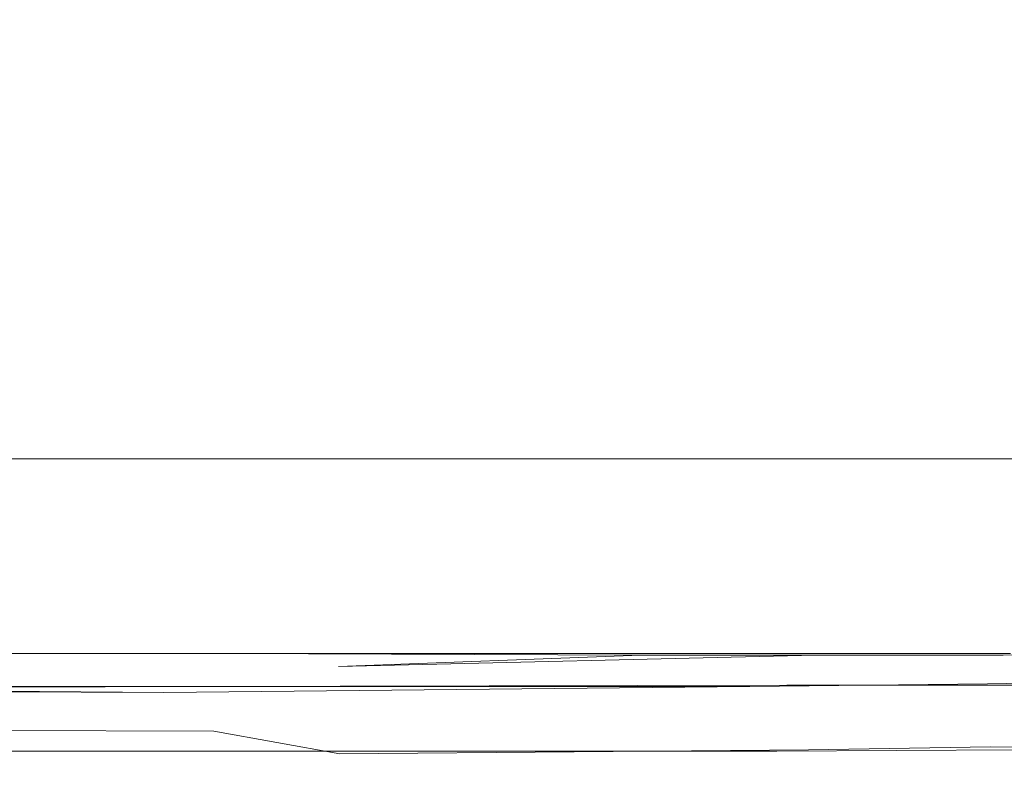
# Model space of a CAD drawing. Extents: x -800 to 800, y -350 to 350.
# Drawn here: x -748 to -680, y -350 to -298 of the extents above; entities that cross this region are included whole.
import ezdxf

# ---------------------------------------------------------------- set-up
doc = ezdxf.new("R2010")
doc.units = 0
doc.header["$LTSCALE"] = 500
doc.header["$MEASUREMENT"] = 0
doc.layers.add('CRS0', color=7, linetype='Continuous')

msp = doc.modelspace()

# ---------------------------------------------------------------- linework, layer by layer
at = {"layer": 'CRS0', "lineweight": 0}
for points, invisible_edges in [([(-745.8, -308.9, 190.9), (-779.3, -307.6, 190.9), (-773.6, -279.5, 191.8), (-745.8, -308.9, 190.9)], 15), ([(-773.7, -279.7, 199.6), (-779.3, -307.9, 198.7), (-745.8, -309.1, 198.7), (-773.7, -279.7, 199.6)], 15), ([(-745.8, -309.1, 198.7), (-748.1, -283.2, 199.6), (-773.7, -279.7, 199.6), (-745.8, -309.1, 198.7)], 15), ([(-773.6, -279.5, 191.8), (-748.1, -282.9, 191.8), (-745.8, -308.9, 190.9), (-773.6, -279.5, 191.8)], 15), ([(-745.8, -308.9, 190.9), (-748.1, -282.9, 191.8), (-721.4, -285.2, 191.6), (-745.8, -308.9, 190.9)], 15), ([(-721.1, -285.3, 199.4), (-748.1, -283.2, 199.6), (-745.8, -309.1, 198.7), (-721.1, -285.3, 199.4)], 15), ([(-721.4, -285.2, 191.6), (-711.7, -312.2, 190.8), (-745.8, -308.9, 190.9), (-721.4, -285.2, 191.6)], 15), ([(-697.3, -319, 190.3), (-711.7, -312.2, 190.8), (-721.4, -285.2, 191.6), (-697.3, -319, 190.3)], 15), ([(-721.4, -285.2, 191.6), (-712.3, -288, 191), (-697.3, -319, 190.3), (-721.4, -285.2, 191.6)], 15), ([(-745.8, -309.1, 198.7), (-711.6, -312.4, 198.6), (-721.1, -285.3, 199.4), (-745.8, -309.1, 198.7)], 15), ([(-721.1, -285.3, 199.4), (-711.6, -312.4, 198.6), (-696.5, -318.8, 198), (-721.1, -285.3, 199.4)], 15), ([(-696.5, -318.8, 198), (-710.4, -287.3, 198.6), (-721.1, -285.3, 199.4), (-696.5, -318.8, 198)], 15), ([(-695.5, -312.5, 197.5), (-707.7, -285.7, 197.5), (-709.2, -286.1, 197.8), (-695.5, -312.5, 197.5)], 15), ([(-695.8, -312.6, 189.7), (-708.3, -286, 189.8), (-697.6, -285.7, 189.7), (-695.8, -312.6, 189.7)], 15), ([(-697.6, -285.7, 197.5), (-707.7, -285.7, 197.5), (-695.5, -312.5, 197.5), (-697.6, -285.7, 197.5)], 15), ([(-695.5, -312.5, 197.5), (-687, -312.5, 197.5), (-697.6, -285.7, 197.5), (-695.5, -312.5, 197.5)], 15), ([(-697.6, -285.7, 197.5), (-687, -312.5, 197.5), (-664.4, -312.5, 197.5), (-697.6, -285.7, 197.5)], 15), ([(-664.4, -312.5, 197.5), (-670.5, -285.7, 197.5), (-697.6, -285.7, 197.5), (-664.4, -312.5, 197.5)], 15), ([(-697.6, -285.7, 189.7), (-687, -312.4, 189.7), (-695.8, -312.6, 189.7), (-697.6, -285.7, 189.7)], 15), ([(-664.4, -312.4, 189.7), (-687, -312.4, 189.7), (-697.6, -285.7, 189.7), (-664.4, -312.4, 189.7)], 15), ([(-697.6, -285.7, 189.7), (-670.5, -285.7, 189.7), (-664.4, -312.4, 189.7), (-697.6, -285.7, 189.7)], 15), ([(-711.4, -287, 190.4), (-708.3, -286, 189.8), (-695.8, -312.6, 189.7), (-711.4, -287, 190.4)], 15), ([(-709.2, -286.1, 197.8), (-710.4, -287.3, 198.6), (-696.5, -318.8, 198), (-709.2, -286.1, 197.8)], 15), ([(-709.2, -286.1, 197.8), (-696.5, -314.1, 197.7), (-695.5, -312.5, 197.5), (-709.2, -286.1, 197.8)], 15), ([(-696.5, -318.8, 198), (-696.5, -314.1, 197.7), (-709.2, -286.1, 197.8), (-696.5, -318.8, 198)], 15), ([(-697.3, -319, 190.3), (-712.3, -288, 191), (-711.4, -287, 190.4), (-697.3, -319, 190.3)], 15), ([(-695.8, -312.6, 189.7), (-697.6, -314.5, 189.9), (-711.4, -287, 190.4), (-695.8, -312.6, 189.7)], 15), ([(-711.4, -287, 190.4), (-697.6, -314.5, 189.9), (-697.3, -319, 190.3), (-711.4, -287, 190.4)], 15), ([(-778.3, -334.6, 190), (-779.3, -307.6, 190.9), (-745.8, -308.9, 190.9), (-778.3, -334.6, 190)], 15), ([(-745.8, -309.1, 198.7), (-779.3, -307.9, 198.7), (-778.3, -334.9, 197.8), (-745.8, -309.1, 198.7)], 15), ([(-745.8, -308.9, 190.9), (-740.5, -335.1, 190), (-778.3, -334.6, 190), (-745.8, -308.9, 190.9)], 15), ([(-778.3, -334.9, 197.8), (-740.5, -335.4, 197.8), (-745.8, -309.1, 198.7), (-778.3, -334.9, 197.8)], 15), ([(-745.8, -308.9, 190.9), (-711.7, -312.2, 190.8), (-715, -330.1, 190.2), (-745.8, -308.9, 190.9)], 15), ([(-715, -330.1, 190.2), (-740.5, -335.1, 190), (-745.8, -308.9, 190.9), (-715, -330.1, 190.2)], 15), ([(-714.9, -330.4, 198), (-711.6, -312.4, 198.6), (-745.8, -309.1, 198.7), (-714.9, -330.4, 198)], 15), ([(-745.8, -309.1, 198.7), (-740.5, -335.4, 197.8), (-714.9, -330.4, 198), (-745.8, -309.1, 198.7)], 15), ([(-715, -330.1, 190.2), (-711.7, -312.2, 190.8), (-697.3, -319, 190.3), (-715, -330.1, 190.2)], 15), ([(-696.5, -318.8, 198), (-711.6, -312.4, 198.6), (-714.9, -330.4, 198), (-696.5, -318.8, 198)], 15), ([(-688.7, -332.8, 189.7), (-697.6, -314.5, 189.9), (-695.8, -312.6, 189.7), (-688.7, -332.8, 189.7)], 15), ([(-695.5, -312.5, 197.5), (-696.5, -314.1, 197.7), (-688, -332.6, 197.5), (-695.5, -312.5, 197.5)], 15), ([(-695.8, -312.6, 189.7), (-687, -312.4, 189.7), (-676.5, -338.5, 189.5), (-695.8, -312.6, 189.7)], 15), ([(-676.5, -338.5, 189.5), (-683.4, -338.2, 189.5), (-695.8, -312.6, 189.7), (-676.5, -338.5, 189.5)], 15), ([(-695.8, -312.6, 189.7), (-683.4, -338.2, 189.5), (-688.7, -332.8, 189.7), (-695.8, -312.6, 189.7)], 15), ([(-676.5, -338.9, 197.2), (-687, -312.5, 197.5), (-695.5, -312.5, 197.5), (-676.5, -338.9, 197.2)], 15), ([(-695.5, -312.5, 197.5), (-683.9, -338.8, 197.3), (-676.5, -338.9, 197.2), (-695.5, -312.5, 197.5)], 15), ([(-688, -332.6, 197.5), (-683.9, -338.8, 197.3), (-695.5, -312.5, 197.5), (-688, -332.6, 197.5)], 15), ([(-676.5, -338.5, 189.5), (-687, -312.4, 189.7), (-664.4, -312.4, 189.7), (-676.5, -338.5, 189.5)], 15), ([(-664.4, -312.5, 197.5), (-687, -312.5, 197.5), (-676.5, -338.9, 197.2), (-664.4, -312.5, 197.5)], 15), ([(-688, -332.6, 197.5), (-696.5, -314.1, 197.7), (-696.5, -318.8, 198), (-688, -332.6, 197.5)], 15), ([(-697.3, -319, 190.3), (-697.6, -314.5, 189.9), (-688.7, -332.8, 189.7), (-697.3, -319, 190.3)], 15), ([(-714.9, -330.4, 198), (-701.6, -338.9, 197.7), (-696.5, -318.8, 198), (-714.9, -330.4, 198)], 15), ([(-696.5, -318.8, 198), (-701.6, -338.9, 197.7), (-697.3, -345.5, 197.3), (-696.5, -318.8, 198)], 15), ([(-697.3, -345.5, 197.3), (-685.6, -340.4, 197.4), (-696.5, -318.8, 198), (-697.3, -345.5, 197.3)], 15), ([(-696.5, -318.8, 198), (-685.6, -340.4, 197.4), (-688, -332.6, 197.5), (-696.5, -318.8, 198)], 15), ([(-697.3, -319, 190.3), (-701.8, -338.6, 189.9), (-715, -330.1, 190.2), (-697.3, -319, 190.3)], 15), ([(-697.3, -344.1, 189.6), (-701.8, -338.6, 189.9), (-697.3, -319, 190.3), (-697.3, -344.1, 189.6)], 15), ([(-688.7, -332.8, 189.7), (-686.7, -340.4, 189.7), (-697.3, -319, 190.3), (-688.7, -332.8, 189.7)], 15), ([(-697.3, -319, 190.3), (-686.7, -340.4, 189.7), (-697.3, -344.1, 189.6), (-697.3, -319, 190.3)], 15), ([(-731.9, -337.8, 144.6), (-769.5, -337.8, 144.6), (-759.1, -328.2, 144.6), (-731.9, -337.8, 144.6)], 15), ([(-759.1, -328.2, 152.4), (-769.5, -337.7, 152.4), (-731.9, -337.7, 152.4), (-759.1, -328.2, 152.4)], 15), ([(-759.1, -328.2, 144.6), (-726.1, -328.2, 144.6), (-731.9, -337.8, 144.6), (-759.1, -328.2, 144.6)], 14), ([(-731.9, -337.7, 152.4), (-726.1, -328.2, 152.4), (-759.1, -328.2, 152.4), (-731.9, -337.7, 152.4)], 13), ([(-726.1, -328.2, 144.6), (-759.1, -328.2, 144.6), (-759.1, -328.2, 152.4), (-726.1, -328.2, 144.6)], 15), ([(-759.1, -328.2, 152.4), (-726.1, -328.2, 152.4), (-726.1, -328.2, 144.6), (-759.1, -328.2, 152.4)], 15), ([(-690.6, -328.2, 144.6), (-692.9, -337.8, 144.6), (-731.9, -337.8, 144.6), (-690.6, -328.2, 144.6)], 15), ([(-731.9, -337.8, 144.6), (-726.1, -328.2, 144.6), (-690.6, -328.2, 144.6), (-731.9, -337.8, 144.6)], 13), ([(-731.9, -337.7, 152.4), (-692.9, -337.6, 152.4), (-690.6, -328.2, 152.4), (-731.9, -337.7, 152.4)], 15), ([(-690.6, -328.2, 152.4), (-726.1, -328.2, 152.4), (-731.9, -337.7, 152.4), (-690.6, -328.2, 152.4)], 14), ([(-690.6, -328.2, 144.6), (-726.1, -328.2, 144.6), (-726.1, -328.2, 152.4), (-690.6, -328.2, 144.6)], 15), ([(-726.1, -328.2, 152.4), (-690.6, -328.2, 152.4), (-690.6, -328.2, 144.6), (-726.1, -328.2, 152.4)], 15), ([(-674.1, -337.8, 144.6), (-692.9, -337.8, 144.6), (-690.6, -328.2, 144.6), (-674.1, -337.8, 144.6)], 15), ([(-690.6, -328.2, 152.4), (-692.9, -337.6, 152.4), (-674.1, -337.6, 152.4), (-690.6, -328.2, 152.4)], 15), ([(-690.6, -328.2, 144.6), (-670, -328.2, 144.6), (-674.1, -337.8, 144.6), (-690.6, -328.2, 144.6)], 14), ([(-674.1, -337.6, 152.4), (-670, -328.2, 152.4), (-690.6, -328.2, 152.4), (-674.1, -337.6, 152.4)], 13), ([(-670, -328.2, 144.6), (-690.6, -328.2, 144.6), (-690.6, -328.2, 152.4), (-670, -328.2, 144.6)], 15), ([(-690.6, -328.2, 152.4), (-670, -328.2, 152.4), (-670, -328.2, 144.6), (-690.6, -328.2, 152.4)], 15), ([(-738.2, -344.5, 189.8), (-740.5, -335.1, 190), (-715, -330.1, 190.2), (-738.2, -344.5, 189.8)], 15), ([(-714.9, -330.4, 198), (-740.5, -335.4, 197.8), (-738.2, -345.4, 197.5), (-714.9, -330.4, 198)], 15), ([(-715, -330.1, 190.2), (-701.8, -338.6, 189.9), (-738.2, -344.5, 189.8), (-715, -330.1, 190.2)], 15), ([(-738.2, -345.4, 197.5), (-701.6, -338.9, 197.7), (-714.9, -330.4, 198), (-738.2, -345.4, 197.5)], 15), ([(-688, -332.6, 197.5), (-685.6, -340.4, 197.4), (-680.5, -348.3, 196.5), (-688, -332.6, 197.5)], 15), ([(-680.5, -348.3, 196.5), (-683.9, -338.8, 197.3), (-688, -332.6, 197.5), (-680.5, -348.3, 196.5)], 15), ([(-680.7, -343.9, 190.1), (-686.7, -340.4, 189.7), (-688.7, -332.8, 189.7), (-680.7, -343.9, 190.1)], 15), ([(-688.7, -332.8, 189.7), (-683.4, -338.2, 189.5), (-680.7, -343.9, 190.1), (-688.7, -332.8, 189.7)], 15), ([(-738.2, -344.5, 189.8), (-777.8, -344.4, 189.8), (-778.3, -334.6, 190), (-738.2, -344.5, 189.8)], 15), ([(-778.3, -334.6, 190), (-740.5, -335.1, 190), (-738.2, -344.5, 189.8), (-778.3, -334.6, 190)], 15), ([(-778.3, -334.9, 197.8), (-777.8, -345.2, 197.5), (-738.2, -345.4, 197.5), (-778.3, -334.9, 197.8)], 15), ([(-738.2, -345.4, 197.5), (-740.5, -335.4, 197.8), (-778.3, -334.9, 197.8), (-738.2, -345.4, 197.5)], 15), ([(-731.9, -337.7, 152.4), (-769.5, -337.7, 152.4), (-777.2, -344.1, 152.6), (-731.9, -337.7, 152.4)], 15), ([(-777.2, -344.1, 152.6), (-736.3, -344.1, 152.6), (-731.9, -337.7, 152.4), (-777.2, -344.1, 152.6)], 15), ([(-777.2, -345.3, 144.9), (-769.5, -337.8, 144.6), (-731.9, -337.8, 144.6), (-777.2, -345.3, 144.9)], 15), ([(-731.9, -337.8, 144.6), (-736.3, -345.3, 144.9), (-777.2, -345.3, 144.9), (-731.9, -337.8, 144.6)], 15), ([(-731.9, -337.7, 152.4), (-736.3, -344.1, 152.6), (-694.7, -344, 152.6), (-731.9, -337.7, 152.4)], 15), ([(-694.7, -345.3, 144.9), (-736.3, -345.3, 144.9), (-731.9, -337.8, 144.6), (-694.7, -345.3, 144.9)], 15), ([(-694.7, -344, 152.6), (-692.9, -337.6, 152.4), (-731.9, -337.7, 152.4), (-694.7, -344, 152.6)], 15), ([(-731.9, -337.8, 144.6), (-692.9, -337.8, 144.6), (-694.7, -345.3, 144.9), (-731.9, -337.8, 144.6)], 15), ([(-674.1, -337.6, 152.4), (-692.9, -337.6, 152.4), (-694.7, -344, 152.6), (-674.1, -337.6, 152.4)], 15), ([(-694.7, -344, 152.6), (-677.3, -344, 152.6), (-674.1, -337.6, 152.4), (-694.7, -344, 152.6)], 15), ([(-694.7, -345.3, 144.9), (-692.9, -337.8, 144.6), (-674.1, -337.8, 144.6), (-694.7, -345.3, 144.9)], 15), ([(-674.1, -337.8, 144.6), (-677.3, -345.2, 144.9), (-694.7, -345.3, 144.9), (-674.1, -337.8, 144.6)], 15), ([(-738.2, -344.5, 189.8), (-701.8, -338.6, 189.9), (-697.3, -344.1, 189.6), (-738.2, -344.5, 189.8)], 11), ([(-676.5, -338.9, 197.2), (-683.9, -338.8, 197.3), (-680.5, -348.3, 196.5), (-676.5, -338.9, 197.2)], 15), ([(-680.7, -343.9, 190.1), (-683.4, -338.2, 189.5), (-676.5, -338.5, 189.5), (-680.7, -343.9, 190.1)], 15), ([(-676.5, -338.5, 189.5), (-672.6, -343.8, 190.1), (-680.7, -343.9, 190.1), (-676.5, -338.5, 189.5)], 13), ([(-697.3, -345.5, 197.3), (-701.6, -338.9, 197.7), (-738.2, -345.4, 197.5), (-697.3, -345.5, 197.3)], 15), ([(-680.5, -348.3, 196.5), (-672.6, -348.4, 196.4), (-676.5, -338.9, 197.2), (-680.5, -348.3, 196.5)], 14), ([(-680.5, -348.3, 196.5), (-685.6, -340.4, 197.4), (-697.3, -345.5, 197.3), (-680.5, -348.3, 196.5)], 15), ([(-697.3, -344.1, 189.6), (-686.7, -340.4, 189.7), (-680.7, -343.9, 190.1), (-697.3, -344.1, 189.6)], 15), ([(-737.7, -343.3, 151.5), (-779.9, -343.3, 151.5), (-779.9, -341.8, 149.8), (-737.7, -343.3, 151.5)], 15), ([(-779.9, -341.8, 149.8), (-737.7, -341.8, 149.8), (-737.7, -343.3, 151.5), (-779.9, -341.8, 149.8)], 14), ([(-737.4, -342, 153.3), (-737.7, -341.8, 149.8), (-779.9, -341.8, 149.8), (-737.4, -342, 153.3)], 15), ([(-779.9, -341.8, 149.8), (-779.6, -342, 153.3), (-737.4, -342, 153.3), (-779.9, -341.8, 149.8)], 15), ([(-737.4, -342, 153.3), (-779.6, -342, 153.3), (-779.2, -342, 159.1), (-737.4, -342, 153.3)], 15), ([(-779.2, -342, 159.1), (-737.2, -342, 159.1), (-737.4, -342, 153.3), (-779.2, -342, 159.1)], 15), ([(-737, -342, 165), (-737.2, -342, 159.1), (-779.2, -342, 159.1), (-737, -342, 165)], 15), ([(-779.2, -342, 159.1), (-778.9, -342, 165), (-737, -342, 165), (-779.2, -342, 159.1)], 15), ([(-737, -342, 165), (-778.9, -342, 165), (-778.7, -342, 171.1), (-737, -342, 165)], 15), ([(-736.7, -342, 177.1), (-736.8, -342, 171.1), (-778.7, -342, 171.1), (-736.7, -342, 177.1)], 15), ([(-778.7, -342, 171.1), (-778.4, -342, 177.1), (-736.7, -342, 177.1), (-778.7, -342, 171.1)], 15), ([(-778.7, -342, 171.1), (-736.8, -342, 171.1), (-737, -342, 165), (-778.7, -342, 171.1)], 15), ([(-736.7, -342, 177.1), (-778.4, -342, 177.1), (-778.1, -342, 183), (-736.7, -342, 177.1)], 15), ([(-778.1, -342, 183), (-736.6, -342, 183), (-736.7, -342, 177.1), (-778.1, -342, 183)], 15), ([(-736.5, -342, 188.8), (-736.6, -342, 183), (-778.1, -342, 183), (-736.5, -342, 188.8)], 15), ([(-778.1, -342, 183), (-778, -342, 188.8), (-736.5, -342, 188.8), (-778.1, -342, 183)], 15), ([(-736.5, -342, 188.8), (-778, -342, 188.8), (-777.1, -341.8, 192.2), (-736.5, -342, 188.8)], 15), ([(-726, -342.7, 191.2), (-733.9, -341.8, 192.3), (-777.1, -341.8, 192.2), (-726, -342.7, 191.2)], 13), ([(-777.1, -341.8, 192.2), (-775, -342.5, 191.4), (-726, -342.7, 191.2), (-777.1, -341.8, 192.2)], 15), ([(-777.1, -341.8, 192.2), (-733.9, -341.8, 192.3), (-736.5, -342, 188.8), (-777.1, -341.8, 192.2)], 15), ([(-737.7, -343.3, 151.5), (-737.7, -341.8, 149.8), (-695.4, -341.8, 149.8), (-737.7, -343.3, 151.5)], 13), ([(-695.4, -341.8, 149.8), (-695.4, -343.2, 151.5), (-737.7, -343.3, 151.5), (-695.4, -341.8, 149.8)], 15), ([(-695.4, -341.8, 149.8), (-737.7, -341.8, 149.8), (-737.4, -342, 153.3), (-695.4, -341.8, 149.8)], 15), ([(-737.4, -342, 153.3), (-695.3, -342, 153.3), (-695.4, -341.8, 149.8), (-737.4, -342, 153.3)], 15), ([(-737.4, -342, 153.3), (-737.2, -342, 159.1), (-695.2, -342, 159.1), (-737.4, -342, 153.3)], 15), ([(-695.2, -342, 159.1), (-695.3, -342, 153.3), (-737.4, -342, 153.3), (-695.2, -342, 159.1)], 15), ([(-695.2, -342, 159.1), (-737.2, -342, 159.1), (-737, -342, 165), (-695.2, -342, 159.1)], 15), ([(-737, -342, 165), (-695.1, -342, 165), (-695.2, -342, 159.1), (-737, -342, 165)], 15), ([(-737, -342, 165), (-736.8, -342, 171.1), (-695.1, -342, 171.1), (-737, -342, 165)], 15), ([(-695.1, -342, 171.1), (-695.1, -342, 165), (-737, -342, 165), (-695.1, -342, 171.1)], 15), ([(-695.1, -342, 171.1), (-736.8, -342, 171.1), (-736.7, -342, 177.1), (-695.1, -342, 171.1)], 15), ([(-736.7, -342, 177.1), (-695.1, -342, 177.1), (-695.1, -342, 171.1), (-736.7, -342, 177.1)], 15), ([(-736.7, -342, 177.1), (-736.6, -342, 183), (-695.1, -342, 183.1), (-736.7, -342, 177.1)], 15), ([(-695.1, -342, 183.1), (-695.1, -342, 177.1), (-736.7, -342, 177.1), (-695.1, -342, 183.1)], 15), ([(-695.1, -342, 183.1), (-736.6, -342, 183), (-736.5, -342, 188.8), (-695.1, -342, 183.1)], 15), ([(-736.5, -342, 188.8), (-733.9, -341.8, 192.3), (-704.9, -341.9, 191.8), (-736.5, -342, 188.8)], 15), ([(-704.9, -341.9, 191.8), (-695.3, -342, 189.2), (-736.5, -342, 188.8), (-704.9, -341.9, 191.8)], 15), ([(-736.5, -342, 188.8), (-695.3, -342, 189.2), (-695.1, -342, 183.1), (-736.5, -342, 188.8)], 15), ([(-704.9, -341.9, 191.8), (-733.9, -341.8, 192.3), (-726, -342.7, 191.2), (-704.9, -341.9, 191.8)], 14), ([(-726, -342.7, 191.2), (-693.2, -343.6, 190.2), (-686.3, -341.9, 192.4), (-726, -342.7, 191.2)], 15), ([(-686.3, -341.9, 192.4), (-692.7, -341.9, 192.6), (-726, -342.7, 191.2), (-686.3, -341.9, 192.4)], 12), ([(-726, -342.7, 191.2), (-692.7, -341.9, 192.6), (-704.9, -341.9, 191.8), (-726, -342.7, 191.2)], 9), ([(-679.8, -342, 189.8), (-695.3, -342, 189.2), (-704.9, -341.9, 191.8), (-679.8, -342, 189.8)], 15), ([(-704.9, -341.9, 191.8), (-692.7, -341.9, 192.6), (-679.8, -342, 189.8), (-704.9, -341.9, 191.8)], 15), ([(-678.7, -343.2, 151.5), (-695.4, -343.2, 151.5), (-695.4, -341.8, 149.8), (-678.7, -343.2, 151.5)], 15), ([(-695.4, -341.8, 149.8), (-679.1, -341.8, 149.9), (-678.7, -343.2, 151.5), (-695.4, -341.8, 149.8)], 14), ([(-679.2, -342, 153.3), (-679.1, -341.8, 149.9), (-695.4, -341.8, 149.8), (-679.2, -342, 153.3)], 15), ([(-695.4, -341.8, 149.8), (-695.3, -342, 153.3), (-679.2, -342, 153.3), (-695.4, -341.8, 149.8)], 15), ([(-679.2, -342, 153.3), (-695.3, -342, 153.3), (-695.2, -342, 159.1), (-679.2, -342, 153.3)], 15), ([(-695.1, -342, 183.1), (-695.3, -342, 189.2), (-679.8, -342, 189.8), (-695.1, -342, 183.1)], 15), ([(-695.2, -342, 159.1), (-679.1, -342, 159.1), (-679.2, -342, 153.3), (-695.2, -342, 159.1)], 15), ([(-679.1, -342, 165), (-679.1, -342, 159.1), (-695.2, -342, 159.1), (-679.1, -342, 165)], 15), ([(-695.2, -342, 159.1), (-695.1, -342, 165), (-679.1, -342, 165), (-695.2, -342, 159.1)], 15), ([(-679.1, -342, 177.1), (-679.1, -342, 171.1), (-695.1, -342, 171.1), (-679.1, -342, 177.1)], 15), ([(-695.1, -342, 171.1), (-695.1, -342, 177.1), (-679.1, -342, 177.1), (-695.1, -342, 171.1)], 15), ([(-679.1, -342, 177.1), (-695.1, -342, 177.1), (-695.1, -342, 183.1), (-679.1, -342, 177.1)], 15), ([(-695.1, -342, 183.1), (-679.3, -342, 183.3), (-679.1, -342, 177.1), (-695.1, -342, 183.1)], 15), ([(-679.1, -342, 165), (-695.1, -342, 165), (-695.1, -342, 171.1), (-679.1, -342, 165)], 15), ([(-695.1, -342, 171.1), (-679.1, -342, 171.1), (-679.1, -342, 165), (-695.1, -342, 171.1)], 15), ([(-679.8, -342, 189.8), (-679.3, -342, 183.3), (-695.1, -342, 183.1), (-679.8, -342, 189.8)], 15), ([(-686.3, -341.9, 192.4), (-693.2, -343.6, 190.2), (-680.7, -343.9, 190.1), (-686.3, -341.9, 192.4)], 15), ([(-679.8, -342, 189.8), (-692.7, -341.9, 192.6), (-686.3, -341.9, 192.4), (-679.8, -342, 189.8)], 15), ([(-680.7, -343.9, 190.1), (-679.6, -341.9, 192.1), (-686.3, -341.9, 192.4), (-680.7, -343.9, 190.1)], 13), ([(-686.3, -341.9, 192.4), (-679.6, -341.9, 192.1), (-679.8, -342, 189.8), (-686.3, -341.9, 192.4)], 15), ([(-680.7, -343.9, 190.1), (-672.6, -343.8, 190.1), (-671.9, -341.8, 192.2), (-680.7, -343.9, 190.1)], 15), ([(-671.9, -341.8, 192.2), (-679.6, -341.9, 192.1), (-680.7, -343.9, 190.1), (-671.9, -341.8, 192.2)], 14), ([(-679.8, -342, 189.8), (-679.6, -341.9, 192.1), (-671.9, -341.8, 192.2), (-679.8, -342, 189.8)], 15), ([(-671.9, -341.8, 192.2), (-671.8, -342, 189.1), (-679.8, -342, 189.8), (-671.9, -341.8, 192.2)], 15), ([(-679.8, -342, 189.8), (-671.8, -342, 189.1), (-671.7, -342, 183.1), (-679.8, -342, 189.8)], 15), ([(-671.7, -342, 183.1), (-679.3, -342, 183.3), (-679.8, -342, 189.8), (-671.7, -342, 183.1)], 15), ([(-726, -342.7, 191.2), (-775, -342.5, 191.4), (-777, -344.2, 190), (-726, -342.7, 191.2)], 15), ([(-777, -344.2, 190), (-734.8, -344.1, 190), (-726, -342.7, 191.2), (-777, -344.2, 190)], 15), ([(-726, -342.7, 191.2), (-734.8, -344.1, 190), (-697.3, -344.1, 189.6), (-726, -342.7, 191.2)], 15), ([(-697.3, -344.1, 189.6), (-693.2, -343.6, 190.2), (-726, -342.7, 191.2), (-697.3, -344.1, 189.6)], 15), ([(-777.2, -344.1, 152.6), (-779.9, -343.3, 151.5), (-737.7, -343.3, 151.5), (-777.2, -344.1, 152.6)], 15), ([(-737.7, -343.3, 151.5), (-736.3, -344.1, 152.6), (-777.2, -344.1, 152.6), (-737.7, -343.3, 151.5)], 13), ([(-737.7, -343.3, 151.5), (-695.4, -343.2, 151.5), (-694.7, -344, 152.6), (-737.7, -343.3, 151.5)], 15), ([(-694.7, -344, 152.6), (-736.3, -344.1, 152.6), (-737.7, -343.3, 151.5), (-694.7, -344, 152.6)], 14), ([(-680.7, -343.9, 190.1), (-693.2, -343.6, 190.2), (-697.3, -344.1, 189.6), (-680.7, -343.9, 190.1)], 11), ([(-694.7, -344, 152.6), (-695.4, -343.2, 151.5), (-678.7, -343.2, 151.5), (-694.7, -344, 152.6)], 15), ([(-678.7, -343.2, 151.5), (-677.3, -344, 152.6), (-694.7, -344, 152.6), (-678.7, -343.2, 151.5)], 13), ([(-777, -344.2, 190), (-777.8, -344.4, 189.8), (-738.2, -344.5, 189.8), (-777, -344.2, 190)], 13), ([(-738.2, -344.5, 189.8), (-734.8, -344.1, 190), (-777, -344.2, 190), (-738.2, -344.5, 189.8)], 9), ([(-697.3, -344.1, 189.6), (-734.8, -344.1, 190), (-738.2, -344.5, 189.8), (-697.3, -344.1, 189.6)], 14), ([(-737.7, -348.6, 145.8), (-779.9, -348.6, 145.8), (-777.2, -345.3, 144.9), (-737.7, -348.6, 145.8)], 14), ([(-738.2, -345.4, 197.5), (-777.8, -345.2, 197.5), (-777, -347.1, 197.2), (-738.2, -345.4, 197.5)], 15), ([(-777.2, -345.3, 144.9), (-736.3, -345.3, 144.9), (-737.7, -348.6, 145.8), (-777.2, -345.3, 144.9)], 15), ([(-777, -347.1, 197.2), (-734.7, -347.2, 197.2), (-738.2, -345.4, 197.5), (-777, -347.1, 197.2)], 14), ([(-738.2, -345.4, 197.5), (-734.7, -347.2, 197.2), (-697.3, -345.5, 197.3), (-738.2, -345.4, 197.5)], 15), ([(-694.7, -345.3, 144.9), (-695.4, -348.6, 145.8), (-737.7, -348.6, 145.8), (-694.7, -345.3, 144.9)], 13), ([(-737.7, -348.6, 145.8), (-736.3, -345.3, 144.9), (-694.7, -345.3, 144.9), (-737.7, -348.6, 145.8)], 15), ([(-697.3, -345.5, 197.3), (-734.7, -347.2, 197.2), (-725.9, -348.8, 196), (-697.3, -345.5, 197.3)], 13), ([(-725.9, -348.8, 196), (-693.2, -348.5, 196.3), (-697.3, -345.5, 197.3), (-725.9, -348.8, 196)], 14), ([(-697.3, -345.5, 197.3), (-693.2, -348.5, 196.3), (-680.5, -348.3, 196.5), (-697.3, -345.5, 197.3)], 15), ([(-678.7, -348.5, 145.8), (-695.4, -348.6, 145.8), (-694.7, -345.3, 144.9), (-678.7, -348.5, 145.8)], 14), ([(-694.7, -345.3, 144.9), (-677.3, -345.2, 144.9), (-678.7, -348.5, 145.8), (-694.7, -345.3, 144.9)], 15), ([(-777, -347.1, 197.2), (-775, -348.6, 196.2), (-725.9, -348.8, 196), (-777, -347.1, 197.2)], 15), ([(-725.9, -348.8, 196), (-734.7, -347.2, 197.2), (-777, -347.1, 197.2), (-725.9, -348.8, 196)], 15), ([(-680.5, -348.3, 196.5), (-693.2, -348.5, 196.3), (-686.2, -349.2, 195.1), (-680.5, -348.3, 196.5)], 14), ([(-686.2, -349.2, 195.1), (-679.6, -349.4, 194.2), (-680.5, -348.3, 196.5), (-686.2, -349.2, 195.1)], 15), ([(-671.9, -349.4, 193.9), (-672.6, -348.4, 196.4), (-680.5, -348.3, 196.5), (-671.9, -349.4, 193.9)], 15), ([(-680.5, -348.3, 196.5), (-679.6, -349.4, 194.2), (-671.9, -349.4, 193.9), (-680.5, -348.3, 196.5)], 15), ([(-779.9, -349.5, 148.3), (-779.9, -348.6, 145.8), (-737.7, -348.6, 145.8), (-779.9, -349.5, 148.3)], 15), ([(-737.7, -348.6, 145.8), (-737.7, -349.5, 148.3), (-779.9, -349.5, 148.3), (-737.7, -348.6, 145.8)], 15), ([(-725.9, -348.8, 196), (-775, -348.6, 196.2), (-777.1, -349.5, 193.8), (-725.9, -348.8, 196)], 15), ([(-777.1, -349.5, 193.8), (-733.9, -349.5, 193.8), (-725.9, -348.8, 196), (-777.1, -349.5, 193.8)], 15), ([(-695.4, -349.5, 148.3), (-737.7, -349.5, 148.3), (-737.7, -348.6, 145.8), (-695.4, -349.5, 148.3)], 15), ([(-737.7, -348.6, 145.8), (-695.4, -348.6, 145.8), (-695.4, -349.5, 148.3), (-737.7, -348.6, 145.8)], 15), ([(-725.9, -348.8, 196), (-733.9, -349.5, 193.8), (-704.9, -349.6, 192.6), (-725.9, -348.8, 196)], 15), ([(-686.2, -349.2, 195.1), (-693.2, -348.5, 196.3), (-725.9, -348.8, 196), (-686.2, -349.2, 195.1)], 15), ([(-725.9, -348.8, 196), (-692.7, -349.5, 194.1), (-686.2, -349.2, 195.1), (-725.9, -348.8, 196)], 15), ([(-704.9, -349.6, 192.6), (-692.7, -349.5, 194.1), (-725.9, -348.8, 196), (-704.9, -349.6, 192.6)], 15), ([(-695.4, -349.5, 148.3), (-695.4, -348.6, 145.8), (-678.7, -348.5, 145.8), (-695.4, -349.5, 148.3)], 15), ([(-678.7, -348.5, 145.8), (-679.1, -349.4, 148.3), (-695.4, -349.5, 148.3), (-678.7, -348.5, 145.8)], 15), ([(-779.9, -349.5, 148.3), (-737.7, -349.5, 148.3), (-737.4, -349.8, 153.1), (-779.9, -349.5, 148.3)], 15), ([(-737.4, -349.8, 153.1), (-779.6, -349.8, 153.1), (-779.9, -349.5, 148.3), (-737.4, -349.8, 153.1)], 15), ([(-779.2, -349.8, 159.1), (-779.6, -349.8, 153.1), (-737.4, -349.8, 153.1), (-779.2, -349.8, 159.1)], 15), ([(-737.4, -349.8, 153.1), (-737.2, -349.8, 159.1), (-779.2, -349.8, 159.1), (-737.4, -349.8, 153.1)], 15), ([(-779.2, -349.8, 159.1), (-737.2, -349.8, 159.1), (-737, -349.8, 165), (-779.2, -349.8, 159.1)], 15), ([(-737, -349.8, 165), (-778.9, -349.8, 165), (-779.2, -349.8, 159.1), (-737, -349.8, 165)], 15), ([(-778.7, -349.8, 171.1), (-778.9, -349.8, 165), (-737, -349.8, 165), (-778.7, -349.8, 171.1)], 15), ([(-778.7, -349.8, 171.1), (-736.8, -349.8, 171.1), (-736.7, -349.8, 177.1), (-778.7, -349.8, 171.1)], 15), ([(-736.7, -349.8, 177.1), (-778.4, -349.8, 177.1), (-778.7, -349.8, 171.1), (-736.7, -349.8, 177.1)], 15), ([(-737, -349.8, 165), (-736.8, -349.8, 171.1), (-778.7, -349.8, 171.1), (-737, -349.8, 165)], 15), ([(-778.1, -349.8, 183), (-778.4, -349.8, 177.1), (-736.7, -349.8, 177.1), (-778.1, -349.8, 183)], 15), ([(-736.7, -349.8, 177.1), (-736.6, -349.8, 183), (-778.1, -349.8, 183), (-736.7, -349.8, 177.1)], 15), ([(-778.1, -349.8, 183), (-736.6, -349.8, 183), (-736.5, -349.8, 189), (-778.1, -349.8, 183)], 15), ([(-736.5, -349.8, 189), (-778, -349.8, 189), (-778.1, -349.8, 183), (-736.5, -349.8, 189)], 15), ([(-777.1, -349.5, 193.8), (-778, -349.8, 189), (-736.5, -349.8, 189), (-777.1, -349.5, 193.8)], 15), ([(-736.5, -349.8, 189), (-733.9, -349.5, 193.8), (-777.1, -349.5, 193.8), (-736.5, -349.8, 189)], 15), ([(-737.4, -349.8, 153.1), (-737.7, -349.5, 148.3), (-695.4, -349.5, 148.3), (-737.4, -349.8, 153.1)], 15), ([(-695.4, -349.5, 148.3), (-695.3, -349.8, 153.1), (-737.4, -349.8, 153.1), (-695.4, -349.5, 148.3)], 15), ([(-695.2, -349.8, 159.1), (-737.2, -349.8, 159.1), (-737.4, -349.8, 153.1), (-695.2, -349.8, 159.1)], 15), ([(-737.4, -349.8, 153.1), (-695.3, -349.8, 153.1), (-695.2, -349.8, 159.1), (-737.4, -349.8, 153.1)], 15), ([(-737, -349.8, 165), (-737.2, -349.8, 159.1), (-695.2, -349.8, 159.1), (-737, -349.8, 165)], 15), ([(-695.2, -349.8, 159.1), (-695.1, -349.8, 165), (-737, -349.8, 165), (-695.2, -349.8, 159.1)], 15), ([(-695.1, -349.8, 171.1), (-736.8, -349.8, 171.1), (-737, -349.8, 165), (-695.1, -349.8, 171.1)], 15), ([(-737, -349.8, 165), (-695.1, -349.8, 165), (-695.1, -349.8, 171.1), (-737, -349.8, 165)], 15), ([(-736.7, -349.8, 177.1), (-736.8, -349.8, 171.1), (-695.1, -349.8, 171.1), (-736.7, -349.8, 177.1)], 15), ([(-695.1, -349.8, 171.1), (-695.1, -349.8, 177.1), (-736.7, -349.8, 177.1), (-695.1, -349.8, 171.1)], 15), ([(-695.1, -349.8, 183.1), (-736.6, -349.8, 183), (-736.7, -349.8, 177.1), (-695.1, -349.8, 183.1)], 15), ([(-736.7, -349.8, 177.1), (-695.1, -349.8, 177.1), (-695.1, -349.8, 183.1), (-736.7, -349.8, 177.1)], 15), ([(-736.5, -349.8, 189), (-736.6, -349.8, 183), (-695.1, -349.8, 183.1), (-736.5, -349.8, 189)], 15), ([(-704.9, -349.6, 192.6), (-733.9, -349.5, 193.8), (-736.5, -349.8, 189), (-704.9, -349.6, 192.6)], 15), ([(-736.5, -349.8, 189), (-695.3, -349.8, 189.3), (-704.9, -349.6, 192.6), (-736.5, -349.8, 189)], 15), ([(-695.1, -349.8, 183.1), (-695.3, -349.8, 189.3), (-736.5, -349.8, 189), (-695.1, -349.8, 183.1)], 15), ([(-679.8, -349.8, 190.2), (-692.7, -349.5, 194.1), (-704.9, -349.6, 192.6), (-679.8, -349.8, 190.2)], 15), ([(-704.9, -349.6, 192.6), (-695.3, -349.8, 189.3), (-679.8, -349.8, 190.2), (-704.9, -349.6, 192.6)], 15), ([(-695.4, -349.5, 148.3), (-679.1, -349.4, 148.3), (-679.2, -349.8, 153.1), (-695.4, -349.5, 148.3)], 15), ([(-679.2, -349.8, 153.1), (-695.3, -349.8, 153.1), (-695.4, -349.5, 148.3), (-679.2, -349.8, 153.1)], 15), ([(-695.2, -349.8, 159.1), (-695.3, -349.8, 153.1), (-679.2, -349.8, 153.1), (-695.2, -349.8, 159.1)], 15), ([(-679.8, -349.8, 190.2), (-695.3, -349.8, 189.3), (-695.1, -349.8, 183.1), (-679.8, -349.8, 190.2)], 15), ([(-679.2, -349.8, 153.1), (-679.1, -349.8, 159.1), (-695.2, -349.8, 159.1), (-679.2, -349.8, 153.1)], 15), ([(-695.2, -349.8, 159.1), (-679.1, -349.8, 159.1), (-679.1, -349.8, 165), (-695.2, -349.8, 159.1)], 15), ([(-679.1, -349.8, 165), (-695.1, -349.8, 165), (-695.2, -349.8, 159.1), (-679.1, -349.8, 165)], 15), ([(-695.1, -349.8, 171.1), (-679.1, -349.8, 171.1), (-679.1, -349.8, 177.1), (-695.1, -349.8, 171.1)], 15), ([(-679.1, -349.8, 177.1), (-695.1, -349.8, 177.1), (-695.1, -349.8, 171.1), (-679.1, -349.8, 177.1)], 15), ([(-695.1, -349.8, 183.1), (-695.1, -349.8, 177.1), (-679.1, -349.8, 177.1), (-695.1, -349.8, 183.1)], 15), ([(-679.1, -349.8, 177.1), (-679.3, -349.8, 183.3), (-695.1, -349.8, 183.1), (-679.1, -349.8, 177.1)], 15), ([(-695.1, -349.8, 171.1), (-695.1, -349.8, 165), (-679.1, -349.8, 165), (-695.1, -349.8, 171.1)], 15), ([(-679.1, -349.8, 165), (-679.1, -349.8, 171.1), (-695.1, -349.8, 171.1), (-679.1, -349.8, 165)], 15), ([(-695.1, -349.8, 183.1), (-679.3, -349.8, 183.3), (-679.8, -349.8, 190.2), (-695.1, -349.8, 183.1)], 15), ([(-686.2, -349.2, 195.1), (-692.7, -349.5, 194.1), (-679.8, -349.8, 190.2), (-686.2, -349.2, 195.1)], 15), ([(-679.8, -349.8, 190.2), (-679.6, -349.4, 194.2), (-686.2, -349.2, 195.1), (-679.8, -349.8, 190.2)], 15), ([(-671.9, -349.4, 193.9), (-679.6, -349.4, 194.2), (-679.8, -349.8, 190.2), (-671.9, -349.4, 193.9)], 15), ([(-679.8, -349.8, 190.2), (-671.8, -349.8, 189.3), (-671.9, -349.4, 193.9), (-679.8, -349.8, 190.2)], 15), ([(-671.7, -349.8, 183.1), (-671.8, -349.8, 189.3), (-679.8, -349.8, 190.2), (-671.7, -349.8, 183.1)], 15), ([(-679.8, -349.8, 190.2), (-679.3, -349.8, 183.3), (-671.7, -349.8, 183.1), (-679.8, -349.8, 190.2)], 15)]:
    msp.add_3dface(points, dxfattribs=dict(at, invisible_edges=invisible_edges))

doc.saveas('drawing.dxf')
